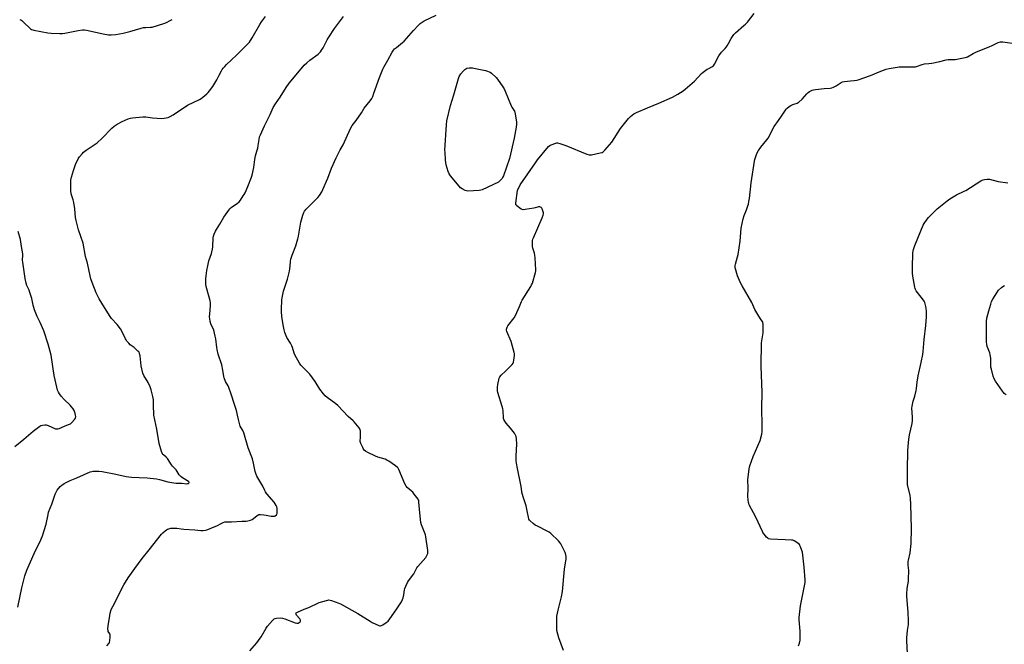
# Model space of a CAD drawing. Units: inches. Extents: x 1201769 to 1207769, y 541455 to 545456.
# Drawn here: x 1206403 to 1207114, y 544491 to 544942 of the extents above; entities that cross this region are included whole.
import ezdxf

# ---------------------------------------------------------------- set-up
doc = ezdxf.new("R2010")
doc.units = ezdxf.units.IN
doc.header["$MEASUREMENT"] = 0
doc.layers.add('Undefined', color=1, linetype='Continuous')

msp = doc.modelspace()

# ---------------------------------------------------------------- linework, layer by layer
at = {"layer": 'Undefined'}
for points, elevation in [([(1206402.03, 544518), (1206404.91, 544532.05), (1206406.54, 544538.72), (1206407.11, 544540.68), (1206408.56, 544544.69), (1206413.71, 544556.94), (1206414.71, 544558.97), (1206417.98, 544565.05), (1206419.84, 544569.55), (1206422.48, 544578.1), (1206423.87, 544584.95), (1206424.29, 544586.62), (1206425.33, 544589.55), (1206426.59, 544592.47), (1206429.07, 544599.71), (1206429.62, 544601.1), (1206430.54, 544602.59), (1206432.53, 544605.14), (1206433.79, 544606.29), (1206435.42, 544607.44), (1206439.81, 544609.59), (1206444.66, 544611.44), (1206454.34, 544615.72), (1206455.43, 544616.12), (1206456.5, 544616.32), (1206460.63, 544616.25), (1206462.93, 544616.04), (1206472.79, 544614.07), (1206480.2, 544612.45), (1206482.15, 544612.13), (1206484.08, 544611.95), (1206489.58, 544611.78), (1206495.42, 544611.48), (1206502.07, 544610.76), (1206504.23, 544610.31), (1206510.42, 544608.67), (1206513.23, 544608.04), (1206514.63, 544607.8), (1206516.33, 544607.66), (1206520.42, 544607.54), (1206524.02, 544607.22), (1206524.76, 544607.29), (1206525.19, 544607.42), (1206525.55, 544607.68), (1206525.76, 544608.01), (1206525.71, 544608.36), (1206525.21, 544608.86), (1206520.86, 544611.44), (1206519.93, 544612.1), (1206519.37, 544612.62), (1206518.53, 544613.67), (1206516.25, 544617.27), (1206513.74, 544619.92), (1206513, 544620.82), (1206510.03, 544625.47), (1206509.17, 544626.37), (1206507.09, 544627.97), (1206506.72, 544628.38), (1206506.43, 544628.87), (1206505.83, 544630.52), (1206504.17, 544636.22), (1206502.34, 544646.58), (1206500.33, 544656.67), (1206500.15, 544658.43), (1206500.1, 544662.54), (1206499.91, 544667.78), (1206499.8, 544668.93), (1206499.57, 544670.1), (1206498.33, 544674.99), (1206497.58, 544677.13), (1206496.09, 544680.2), (1206492.99, 544685.44), (1206492.31, 544687.05), (1206490.97, 544692.24), (1206490.3, 544699.49), (1206490.16, 544700.34), (1206489.81, 544701.42), (1206489.29, 544702.41), (1206488.75, 544703.04), (1206485.94, 544705.47), (1206483.11, 544707.62), (1206482.13, 544708.64), (1206480.84, 544710.17), (1206480.17, 544711.09), (1206479.75, 544711.83), (1206477.21, 544717.27), (1206476.25, 544719), (1206473.76, 544722.08), (1206469.68, 544726.61), (1206468.21, 544728.71), (1206462.6, 544737.5), (1206460.69, 544740.67), (1206458.7, 544745.11), (1206455.73, 544752.57), (1206454.83, 544755.05), (1206454.25, 544757.26), (1206452.27, 544766.56), (1206450.97, 544771.24), (1206449.25, 544780.92), (1206445.92, 544790.51), (1206444.16, 544797.26), (1206443.77, 544799.55), (1206443.12, 544805.75), (1206442.36, 544810.4), (1206441.97, 544812.12), (1206440.59, 544816.59), (1206440.25, 544818.6), (1206440.22, 544824.06), (1206440.4, 544826.3), (1206440.8, 544828.52), (1206442.16, 544833.34), (1206443.75, 544837.77), (1206445.63, 544841.76), (1206446.58, 544843.25), (1206448.49, 544845.54), (1206449.51, 544846.57), (1206451.49, 544848.13), (1206457.93, 544852.31), (1206459.36, 544853.37), (1206462.98, 544856.73), (1206469.93, 544863.85), (1206471.64, 544865.36), (1206473.7, 544866.85), (1206477.43, 544868.7), (1206481.62, 544870.58), (1206483.28, 544871.14), (1206484.72, 544871.36), (1206492.3, 544872.13), (1206494.34, 544872.2), (1206499.33, 544871.47), (1206505.9, 544870.96), (1206507.66, 544871.12), (1206510.56, 544871.76), (1206512.12, 544872.38), (1206514.17, 544873.57), (1206524.63, 544880.51), (1206533.18, 544884.6), (1206534.43, 544885.32), (1206535.58, 544886.22), (1206538.43, 544888.74), (1206539.45, 544889.73), (1206540.49, 544891.01), (1206542.72, 544894.09), (1206545.67, 544898.86), (1206547.33, 544902.28), (1206548.96, 544905.34), (1206549.57, 544906.31), (1206550.3, 544907.26), (1206551.49, 544908.6), (1206552.72, 544909.84), (1206559.82, 544916.72), (1206564.36, 544920.94), (1206568.1, 544924.75), (1206569.23, 544926.06), (1206571.28, 544929.1), (1206576.82, 544938.8), (1206578.06, 544940.76), (1206580.76, 544944.49)], 400), ([(1206466.29, 544490.09), (1206467.91, 544492.07), (1206468.23, 544492.84), (1206468.41, 544493.69), (1206468.75, 544496.63), (1206468.73, 544498.05), (1206468.47, 544498.75), (1206467.37, 544500.48), (1206467.17, 544501.29), (1206467.1, 544502.45), (1206467.3, 544504.5), (1206468.38, 544512.12), (1206468.7, 544513.86), (1206469.52, 544516.39), (1206470.52, 544518.63), (1206478.5, 544534.22), (1206481.65, 544539.22), (1206486.54, 544546.12), (1206491.91, 544553.34), (1206496.74, 544559.57), (1206505.71, 544570.71), (1206506.74, 544571.71), (1206508.46, 544573.19), (1206509.36, 544573.88), (1206510.09, 544574.3), (1206511.16, 544574.68), (1206512.56, 544575.04), (1206513.41, 544575.17), (1206514.57, 544575.2), (1206516.91, 544575.04), (1206519.92, 544574.55), (1206521.89, 544574.33), (1206529.74, 544573.95), (1206534.12, 544573.48), (1206535.56, 544573.47), (1206537.55, 544573.67), (1206538.39, 544573.83), (1206539.22, 544574.1), (1206543.84, 544576.03), (1206545.71, 544576.89), (1206549.31, 544578.84), (1206550.37, 544579.28), (1206551.46, 544579.62), (1206552.6, 544579.73), (1206556.41, 544579.66), (1206563.87, 544580.24), (1206566.93, 544580.28), (1206568.05, 544580.38), (1206569.96, 544580.85), (1206571.24, 544581.36), (1206572.18, 544582.02), (1206574.83, 544584.33), (1206575.31, 544584.63), (1206576.08, 544584.93), (1206577.21, 544585.05), (1206579.55, 544584.87), (1206581.42, 544584.59), (1206584.98, 544583.87), (1206586.62, 544583.7), (1206587.29, 544583.81), (1206587.92, 544584.13), (1206588.68, 544584.84), (1206589.21, 544585.7), (1206589.36, 544586.79), (1206589.19, 544589.41), (1206589, 544590.54), (1206588.56, 544591.6), (1206587.09, 544593.79), (1206581.91, 544599.94), (1206580.85, 544601.36), (1206580.31, 544602.41), (1206578.94, 544605.53), (1206575.92, 544610.21), (1206574.63, 544612.75), (1206573.81, 544614.57), (1206573.41, 544615.98), (1206572.18, 544622.1), (1206571.41, 544625.1), (1206568.27, 544633.18), (1206565.23, 544644.06), (1206564.49, 544645.64), (1206562.67, 544648.78), (1206562.24, 544649.77), (1206561.01, 544654.52), (1206559.96, 544659.98), (1206558.39, 544664.39), (1206556.01, 544671.98), (1206554.34, 544676.77), (1206553.84, 544677.8), (1206552.01, 544681.02), (1206550.95, 544683.65), (1206550.69, 544684.75), (1206550.01, 544689.26), (1206549.31, 544692.97), (1206546.74, 544700.84), (1206545.85, 544704.23), (1206545.62, 544705.69), (1206544.95, 544711.89), (1206544.55, 544713.87), (1206543.43, 544718), (1206541.35, 544722.78), (1206540.9, 544724.41), (1206540.59, 544726.35), (1206540.47, 544727.75), (1206540.98, 544732.39), (1206541.2, 544736.28), (1206541.19, 544737.77), (1206540.94, 544739.18), (1206540.25, 544741.99), (1206538, 544749.55), (1206537.79, 544751.24), (1206537.66, 544754.07), (1206537.72, 544755.22), (1206537.98, 544757.24), (1206538.57, 544761.25), (1206539.16, 544764.53), (1206540.03, 544768.11), (1206541.83, 544773.48), (1206542.52, 544776.57), (1206542.75, 544778.31), (1206543.16, 544784.87), (1206543.41, 544786.01), (1206543.9, 544787.39), (1206544.79, 544789.56), (1206545.45, 544790.86), (1206547.78, 544794.52), (1206550.87, 544799.61), (1206554.32, 544804.79), (1206555.06, 544805.68), (1206556.12, 544806.6), (1206560.67, 544809.86), (1206561.79, 544810.8), (1206562.69, 544811.92), (1206564.81, 544815.04), (1206565.42, 544816.03), (1206566.07, 544817.31), (1206568.07, 544821.79), (1206570.85, 544828.61), (1206571.29, 544829.95), (1206572.48, 544835.48), (1206572.81, 544839.37), (1206573.16, 544841.41), (1206573.71, 544844.02), (1206574.7, 544847.25), (1206575.23, 544849.5), (1206575.61, 544851.49), (1206576.21, 544855.85), (1206576.59, 544857.59), (1206577.24, 544859.22), (1206580.21, 544865.61), (1206584.2, 544873.75), (1206586.4, 544878.99), (1206588.01, 544881.49), (1206591.36, 544886.26), (1206595.82, 544893.38), (1206598.04, 544896.38), (1206604.07, 544903.91), (1206608.86, 544909.4), (1206610.72, 544911.25), (1206612.96, 544913.16), (1206618.8, 544917.49), (1206619.86, 544918.43), (1206620.44, 544919.06), (1206621.28, 544920.25), (1206622.36, 544922), (1206625.41, 544927.8), (1206626.49, 544929.56), (1206630.78, 544935.89), (1206637.06, 544944.47)], 402), ([(1206569.64, 544486.48), (1206574.62, 544492.33), (1206575.9, 544493.95), (1206577.63, 544496.67), (1206581.22, 544502.8), (1206582.17, 544504.29), (1206585.81, 544508.43), (1206587.03, 544509.62), (1206587.73, 544510), (1206588.82, 544510.19), (1206591.7, 544510.31), (1206593.12, 544510.23), (1206594.79, 544509.7), (1206602.25, 544506.67), (1206603.38, 544506.43), (1206604.5, 544506.62), (1206605.27, 544506.97), (1206605.8, 544507.46), (1206606.1, 544508.05), (1206606.12, 544508.67), (1206605.99, 544509.06), (1206605.65, 544509.61), (1206603.34, 544512.32), (1206602.87, 544512.96), (1206602.71, 544513.54), (1206603.1, 544513.99), (1206604.05, 544514.5), (1206608.66, 544516.54), (1206612.15, 544517.87), (1206619.62, 544521.34), (1206625, 544523), (1206625.85, 544523.21), (1206626.69, 544523.3), (1206627.54, 544523.17), (1206628.38, 544522.91), (1206633.69, 544521.02), (1206635.06, 544520.45), (1206647.62, 544513.55), (1206656.38, 544508), (1206657.92, 544507.1), (1206662.78, 544504.88), (1206663.32, 544504.72), (1206663.85, 544504.67), (1206664.6, 544504.88), (1206665.58, 544505.42), (1206668.01, 544506.96), (1206669.35, 544508.03), (1206670.61, 544509.62), (1206675.18, 544516.07), (1206678.99, 544522.05), (1206679.83, 544523.59), (1206680.19, 544524.7), (1206680.69, 544527.02), (1206681.17, 544530.64), (1206681.35, 544531.44), (1206682.09, 544533.28), (1206683.32, 544535.84), (1206684.12, 544537.04), (1206687.99, 544542.12), (1206690.19, 544546.42), (1206690.79, 544547.41), (1206696.55, 544554.04), (1206697.33, 544555.27), (1206697.99, 544556.88), (1206698.15, 544557.72), (1206698.1, 544558.89), (1206696.72, 544568.94), (1206696.27, 544570.38), (1206693.51, 544577.46), (1206693.05, 544579.15), (1206692.53, 544583.83), (1206691.64, 544593.81), (1206691.43, 544594.95), (1206690.96, 544595.98), (1206688.26, 544599.76), (1206687.17, 544601.11), (1206686.12, 544602.07), (1206683.24, 544604.43), (1206682.3, 544605.48), (1206681.53, 544607.05), (1206677.2, 544617.39), (1206676.67, 544618.4), (1206676.11, 544619.04), (1206674.7, 544620.11), (1206669.81, 544623.52), (1206668.56, 544624.32), (1206667.23, 544624.87), (1206661.95, 544626.45), (1206660.31, 544627.07), (1206654.71, 544629.72), (1206653, 544630.74), (1206652.17, 544631.46), (1206651.68, 544632.14), (1206651.02, 544633.42), (1206649.69, 544636.33), (1206649.23, 544637.66), (1206649.19, 544638.22), (1206649.46, 544640.66), (1206649.36, 544645.15), (1206649.15, 544646.28), (1206648.42, 544647.51), (1206644.87, 544651.89), (1206644.03, 544652.7), (1206640.5, 544655.74), (1206633.07, 544663.74), (1206631.72, 544664.82), (1206625.4, 544669.39), (1206623.88, 544670.7), (1206622.79, 544672.03), (1206620.18, 544675.5), (1206616.72, 544681.12), (1206612.79, 544686.33), (1206611.47, 544687.83), (1206607.27, 544691.81), (1206606.31, 544692.89), (1206605.37, 544694.36), (1206602.05, 544700.18), (1206601.55, 544701.54), (1206600.43, 544705.47), (1206599.92, 544706.79), (1206598.92, 544708.8), (1206596.35, 544712.9), (1206594.86, 544716.44), (1206594.31, 544718.34), (1206593.8, 544720.85), (1206592.9, 544726.31), (1206592.36, 544730.88), (1206592.34, 544732.93), (1206592.63, 544740.11), (1206592.86, 544741.56), (1206593.85, 544746.15), (1206594.45, 544748.4), (1206596.68, 544755), (1206597.55, 544757.79), (1206598.06, 544760.66), (1206598.59, 544764.41), (1206598.97, 544767.93), (1206599.24, 544769.33), (1206600.11, 544772.29), (1206602.68, 544778.96), (1206604.23, 544784.06), (1206604.68, 544786.06), (1206606.43, 544796.12), (1206607.9, 544801.17), (1206608.55, 544803.05), (1206609.12, 544804.13), (1206610.14, 544805.38), (1206618.68, 544813.94), (1206619.74, 544815.35), (1206621.5, 544818.06), (1206622.27, 544819.68), (1206625.77, 544827.97), (1206628.6, 544834.96), (1206631.88, 544842.44), (1206634.66, 544848.22), (1206636.87, 544851.99), (1206642.16, 544863.67), (1206643.52, 544865.97), (1206646.2, 544869.53), (1206650.16, 544875.02), (1206652.06, 544878.35), (1206656.44, 544883.66), (1206657.54, 544885.33), (1206658.24, 544886.82), (1206659.14, 544889.13), (1206663.04, 544900.58), (1206665.58, 544906.44), (1206666.35, 544908), (1206669.18, 544913.01), (1206672.35, 544918.91), (1206673.33, 544920.38), (1206674.07, 544921.25), (1206675.31, 544922.31), (1206679.77, 544925.78), (1206680.87, 544926.75), (1206687.66, 544934.47), (1206691.33, 544938.38), (1206692.62, 544939.59), (1206695.31, 544941.35), (1206704, 544945.6)], 404), ([(1206403.58, 544942.34), (1206404.32, 544942.18), (1206404.95, 544941.77), (1206407.06, 544939.54), (1206409.89, 544936.83), (1206411.22, 544935.64), (1206411.94, 544935.16), (1206412.75, 544934.86), (1206413.6, 544934.66), (1206423.78, 544932.72), (1206426.15, 544932.51), (1206432.44, 544932.35), (1206434.23, 544932.38), (1206435.99, 544932.64), (1206445.64, 544934.48), (1206448.71, 544934.93), (1206450.11, 544935.01), (1206451.63, 544934.78), (1206463.7, 544931.98), (1206467.46, 544931.38), (1206469.5, 544931.37), (1206472.68, 544931.61), (1206478, 544932.55), (1206482.99, 544933.77), (1206491.01, 544936.11), (1206492.74, 544936.54), (1206494.5, 544936.73), (1206497.92, 544936.82), (1206499.05, 544936.99), (1206507.54, 544939.63), (1206509.48, 544940.36), (1206512.13, 544941.69), (1206513.38, 544942.4)], 398), ([(1206965.73, 544490.24), (1206966.39, 544492.17), (1206966.88, 544494.15), (1206966.98, 544495.87), (1206966.81, 544500.79), (1206966.23, 544508.9), (1206966.19, 544510.64), (1206967.12, 544518.96), (1206970, 544533.5), (1206970.38, 544535.84), (1206970.38, 544537.82), (1206969.74, 544546.98), (1206968.5, 544557.9), (1206968.17, 544559.03), (1206967.22, 544561.53), (1206966.74, 544562.6), (1206966.29, 544563.33), (1206965.45, 544564.12), (1206963.74, 544565.32), (1206962.48, 544566.08), (1206961.67, 544566.37), (1206960.53, 544566.49), (1206956.13, 544566.58), (1206945.5, 544567.23), (1206944.11, 544567.48), (1206943.4, 544567.9), (1206942.6, 544568.74), (1206940.9, 544570.84), (1206940.01, 544572.04), (1206939.55, 544572.8), (1206934.81, 544582.96), (1206930.15, 544592), (1206929.8, 544592.82), (1206929.56, 544593.66), (1206929.25, 544595.7), (1206929.02, 544598.05), (1206929.2, 544604.09), (1206929.05, 544610.32), (1206929.22, 544612.05), (1206930.13, 544618.06), (1206930.64, 544620.02), (1206932.86, 544626.93), (1206937.93, 544638.43), (1206939.08, 544642.98), (1206939.41, 544645), (1206939.51, 544649.17), (1206939.16, 544661.76), (1206939.42, 544672.98), (1206938.72, 544692.14), (1206938.69, 544694.49), (1206938.85, 544706.84), (1206939.04, 544708.9), (1206940.09, 544716.26), (1206940.05, 544722.44), (1206939.88, 544723.57), (1206939.55, 544724.36), (1206938.8, 544725.61), (1206936.99, 544728.26), (1206934.91, 544731.79), (1206934.25, 544733.07), (1206931.97, 544738.02), (1206925.01, 544750.21), (1206923.9, 544752.3), (1206922.29, 544755.74), (1206921.65, 544757.36), (1206920.06, 544762.37), (1206919.88, 544763.22), (1206919.83, 544764.01), (1206919.89, 544764.81), (1206920.06, 544765.67), (1206921.64, 544771.1), (1206922.03, 544772.83), (1206923.47, 544782.44), (1206924.33, 544791.69), (1206925.72, 544798.55), (1206926.33, 544800.81), (1206928.04, 544804.91), (1206929.14, 544807.9), (1206929.45, 544809.02), (1206929.87, 544811.02), (1206930.19, 544813.06), (1206931.55, 544824.57), (1206932.37, 544830.68), (1206933.85, 544840.1), (1206934.1, 544841.25), (1206934.6, 544842.88), (1206935.56, 544845.56), (1206936.76, 544847.8), (1206938.47, 544850.22), (1206942.81, 544855.54), (1206943.69, 544856.74), (1206948.12, 544865.11), (1206951.1, 544869.5), (1206953.5, 544872.66), (1206956.26, 544877.03), (1206956.79, 544877.7), (1206957.41, 544878.3), (1206959.02, 544879.58), (1206960.23, 544880.41), (1206961.52, 544880.99), (1206964.74, 544882.1), (1206965.5, 544882.46), (1206965.98, 544882.79), (1206968.38, 544885), (1206971.67, 544888.76), (1206972.68, 544889.8), (1206973.62, 544890.45), (1206975.42, 544891.33), (1206976.51, 544891.69), (1206977.96, 544891.91), (1206984.1, 544892.51), (1206988.52, 544892.78), (1206989.66, 544892.96), (1206991.04, 544893.5), (1206992.9, 544894.46), (1206996.53, 544896.88), (1206997.54, 544897.39), (1206998.92, 544897.67), (1207003.21, 544898.04), (1207005.75, 544898.34), (1207007.72, 544898.63), (1207008.83, 544898.87), (1207017.62, 544902.06), (1207024.98, 544905.21), (1207028.83, 544906.53), (1207031.16, 544907.01), (1207038.22, 544908.16), (1207040.52, 544908.22), (1207048.64, 544908.22), (1207050.08, 544908.29), (1207050.89, 544908.47), (1207054.88, 544909.84), (1207056.51, 544910.31), (1207059.87, 544910.64), (1207061.89, 544910.99), (1207067.63, 544912.11), (1207072.24, 544913.27), (1207073.7, 544913.43), (1207078.71, 544913.65), (1207086.08, 544914.91), (1207086.92, 544915.18), (1207087.71, 544915.55), (1207091.85, 544917.81), (1207094.19, 544918.99), (1207103.35, 544922.62), (1207105.36, 544923.53), (1207109.74, 544925.75), (1207111.42, 544926.22), (1207112.29, 544926.29), (1207113.17, 544926.24), (1207119.95, 544925.34)], 408), ([(1207044.27, 544484.65), (1207043.87, 544493.89), (1207043.85, 544495.97), (1207044.32, 544501.13), (1207045.06, 544505.68), (1207045.19, 544508.22), (1207044.94, 544514.41), (1207043.83, 544525.69), (1207043.76, 544527.76), (1207044, 544531.55), (1207044.97, 544536.78), (1207045.14, 544538.24), (1207045.2, 544544.47), (1207044.87, 544548.3), (1207044.86, 544550.94), (1207045.05, 544552.11), (1207046.22, 544557.33), (1207047.03, 544564.01), (1207047.13, 544575), (1207046.81, 544592.54), (1207046.57, 544596.6), (1207046.21, 544598.93), (1207044.46, 544606.31), (1207044.27, 544607.98), (1207044.25, 544609.73), (1207044.47, 544617.35), (1207044.54, 544630.94), (1207045.01, 544637.03), (1207045.25, 544639.04), (1207045.86, 544642.43), (1207047.7, 544650.76), (1207048.04, 544652.98), (1207048.07, 544655.22), (1207047.6, 544661.86), (1207047.67, 544663.3), (1207048.41, 544666.77), (1207049.62, 544670.37), (1207050.69, 544674.53), (1207050.9, 544675.96), (1207051.38, 544680.63), (1207051.97, 544685.08), (1207054.28, 544694.67), (1207055.31, 544700.56), (1207055.58, 544702.64), (1207056.4, 544711.28), (1207057.57, 544721.46), (1207058.01, 544727.64), (1207058.01, 544731.79), (1207057.92, 544733.86), (1207057.64, 544735.26), (1207056.82, 544738.01), (1207056.42, 544739.07), (1207055.99, 544739.8), (1207051.54, 544745.21), (1207050.69, 544746.43), (1207050.11, 544747.46), (1207049.81, 544748.29), (1207049.61, 544749.15), (1207048.18, 544757.09), (1207047.96, 544759.14), (1207047.9, 544763.2), (1207048.25, 544774.05), (1207048.37, 544775.16), (1207048.59, 544776.24), (1207049.6, 544779.15), (1207055.67, 544793.91), (1207056.4, 544795.18), (1207058.67, 544798.31), (1207059.59, 544799.47), (1207060.35, 544800.29), (1207065.71, 544805.59), (1207073.11, 544811.54), (1207075, 544812.95), (1207079.69, 544815.81), (1207085.35, 544818.38), (1207086.38, 544818.93), (1207097.4, 544825.92), (1207098.14, 544826.36), (1207098.93, 544826.68), (1207100.06, 544826.92), (1207101.79, 544827.13), (1207102.66, 544827.18), (1207103.52, 544827.13), (1207109.8, 544825.46), (1207116.68, 544824.53)], 410), ([(1206399.91, 544634.01), (1206406.29, 544639.37), (1206413, 544645.22), (1206417.94, 544648.88), (1206418.63, 544649.2), (1206419.74, 544649.46), (1206421.46, 544649.67), (1206422.59, 544649.65), (1206423.98, 544649.22), (1206429.16, 544646.95), (1206429.98, 544646.75), (1206430.93, 544646.84), (1206431.99, 544647.2), (1206435.66, 544648.75), (1206438.66, 544649.92), (1206439.96, 544650.57), (1206441.05, 544651.52), (1206443.05, 544653.69), (1206443.63, 544654.66), (1206443.86, 544655.75), (1206443.76, 544656.8), (1206443.44, 544657.89), (1206442.62, 544660.02), (1206441.94, 544661.29), (1206440.88, 544662.7), (1206439.91, 544663.82), (1206435.42, 544667.93), (1206433.27, 544670.36), (1206432.06, 544672.02), (1206431.41, 544673.29), (1206430.73, 544674.87), (1206430.19, 544676.84), (1206428.31, 544685.45), (1206426.04, 544700.12), (1206423.85, 544708.09), (1206420.9, 544717.64), (1206418.25, 544723.63), (1206416.01, 544728), (1206414.05, 544732.79), (1206413.1, 544736.18), (1206412.09, 544740.9), (1206410.76, 544745.35), (1206410.17, 544746.96), (1206408.54, 544750.36), (1206407.97, 544751.93), (1206407.35, 544755.41), (1206405.54, 544767.16), (1206405.5, 544768.57), (1206405.73, 544772.15), (1206405.63, 544773.31), (1206404.64, 544778.6), (1206403.93, 544783.65), (1206402.33, 544789.34)], 398), ([(1207115.56, 544671.37), (1207114.13, 544672.38), (1207113.55, 544673.03), (1207112.86, 544673.99), (1207107.84, 544681.34), (1207106.93, 544682.85), (1207106.29, 544684.78), (1207104.91, 544689.85), (1207104.6, 544691.27), (1207104.5, 544692.74), (1207104.42, 544697.8), (1207104.11, 544700.36), (1207103.68, 544701.78), (1207101.9, 544706.23), (1207101.51, 544707.9), (1207101.43, 544709.36), (1207101.41, 544718.77), (1207101.31, 544722.91), (1207101.4, 544724.66), (1207101.64, 544726.69), (1207103.02, 544732.11), (1207104.41, 544736.87), (1207105.06, 544738.77), (1207105.86, 544740.53), (1207108.86, 544745.17), (1207110.16, 544746.86), (1207112.27, 544748.97), (1207113.22, 544749.6), (1207114.47, 544750.25)], 412)]:
    msp.add_lwpolyline(points, dxfattribs=dict(at, elevation=elevation))
at = {"layer": 'Undefined', "elevation": 406}
msp.add_lwpolyline([(1206727.03, 544818.55), (1206725.89, 544818.63), (1206725.11, 544818.89), (1206722.89, 544820.07), (1206721.75, 544820.89), (1206720.75, 544821.97), (1206714.46, 544829.5), (1206713.43, 544830.93), (1206712.8, 544832.57), (1206711.36, 544837.38), (1206710.93, 544839.09), (1206710.75, 544840.87), (1206710.44, 544846.54), (1206710.42, 544848.02), (1206711.45, 544866.48), (1206711.73, 544869.28), (1206714.51, 544880.41), (1206716.84, 544888.01), (1206720.11, 544899.84), (1206720.68, 544901.22), (1206721.86, 544903.09), (1206723.75, 544905.37), (1206724.76, 544906.4), (1206725.42, 544906.88), (1206726.18, 544907.21), (1206727.85, 544907.53), (1206729.12, 544907.63), (1206730.22, 544907.52), (1206731.24, 544907.25), (1206739.61, 544905.54), (1206741.03, 544905.19), (1206742.35, 544904.72), (1206743.1, 544904.35), (1206744.01, 544903.66), (1206747.41, 544900.5), (1206748.39, 544899.44), (1206752.19, 544893.89), (1206753.1, 544892.4), (1206753.83, 544890.78), (1206758.15, 544880.05), (1206758.63, 544879.16), (1206760.15, 544877), (1206760.57, 544876.25), (1206760.83, 544875.44), (1206761.05, 544874.3), (1206762, 544868.24), (1206762.12, 544866.8), (1206761.87, 544864.73), (1206760.42, 544856.79), (1206756.92, 544841.94), (1206752.63, 544829.61), (1206752.07, 544828.25), (1206751.62, 544827.53), (1206750.13, 544825.85), (1206749.01, 544824.99), (1206737.21, 544819.42), (1206736.37, 544819.18), (1206735.22, 544819.04)], close=True, dxfattribs=at)
at = {"layer": 'Undefined'}
msp.add_polyline3d([(1206796.06, 544486.81, 406), (1206792.74, 544495.93, 406), (1206791.3, 544501.24, 406), (1206791.11, 544503.25, 406), (1206791.07, 544509.65, 406), (1206791.28, 544511.64, 406), (1206792.03, 544515.85, 406), (1206794.62, 544525.54, 406), (1206795.34, 544529.29, 406), (1206796.68, 544545.62, 406), (1206797.84, 544553, 406), (1206797.91, 544554.7, 406), (1206797.79, 544555.81, 406), (1206797.17, 544557.44, 406), (1206794.05, 544563.82, 406), (1206793.45, 544564.82, 406), (1206792.45, 544565.9, 406), (1206786.74, 544571.18, 406), (1206785.61, 544572.14, 406), (1206784.09, 544573.06, 406), (1206777.15, 544576.49, 406), (1206775.59, 544577.35, 406), (1206774.21, 544578.41, 406), (1206772.01, 544580.3, 406), (1206771.44, 544580.92, 406), (1206771.04, 544581.66, 406), (1206770.65, 544583.06, 406), (1206769.89, 544586.53, 406), (1206769.02, 544591.19, 406), (1206766.78, 544597.7, 406), (1206766.29, 544599.4, 406), (1206765.97, 544601.13, 406), (1206765.65, 544603.78, 406), (1206765.23, 544606.45, 406), (1206762.8, 544618.28, 406), (1206762.14, 544621.98, 406), (1206761.93, 544623.98, 406), (1206761.89, 544627.43, 406), (1206762.29, 544635.85, 406), (1206762.02, 544639.62, 406), (1206761.77, 544641.33, 406), (1206761.45, 544642.17, 406), (1206760.5, 544643.63, 406), (1206757.7, 544647.39, 406), (1206754.61, 544650.85, 406), (1206753.53, 544652.45, 406), (1206752.89, 544653.66, 406), (1206752.69, 544654.35, 406), (1206752.6, 544655.09, 406), (1206752.44, 544659.83, 406), (1206752.28, 544661.29, 406), (1206751.81, 544663, 406), (1206748.68, 544673.2, 406), (1206748.4, 544674.34, 406), (1206748.27, 544675.52, 406), (1206748.32, 544676.99, 406), (1206748.57, 544678.75, 406), (1206749.63, 544683.4, 406), (1206750.03, 544684.48, 406), (1206750.95, 544685.59, 406), (1206754.02, 544688.45, 406), (1206758.91, 544693.31, 406), (1206759.63, 544694.21, 406), (1206759.96, 544694.98, 406), (1206760.2, 544696.39, 406), (1206760.56, 544699.87, 406), (1206760.57, 544701.02, 406), (1206760.44, 544701.87, 406), (1206758.16, 544710, 406), (1206755.01, 544717.21, 406), (1206754.83, 544718.03, 406), (1206754.89, 544718.86, 406), (1206755.27, 544720.24, 406), (1206755.8, 544721.27, 406), (1206760.26, 544727.11, 406), (1206761.24, 544728.57, 406), (1206764.3, 544735.18, 406), (1206765.57, 544738.69, 406), (1206766.04, 544739.74, 406), (1206772.44, 544749.69, 406), (1206773, 544750.72, 406), (1206773.51, 544752.09, 406), (1206775.79, 544759.69, 406), (1206776.05, 544760.83, 406), (1206776.12, 544761.69, 406), (1206775.57, 544770.22, 406), (1206775.37, 544772.27, 406), (1206775.03, 544773.68, 406), (1206773.9, 544777.27, 406), (1206773.67, 544778.39, 406), (1206773.57, 544780.95, 406), (1206773.65, 544782.92, 406), (1206773.85, 544783.76, 406), (1206774.27, 544784.85, 406), (1206780.55, 544799.16, 406), (1206781.25, 544801.03, 406), (1206781.5, 544802.12, 406), (1206781.51, 544802.75, 406), (1206781.34, 544803.6, 406), (1206780.52, 544805.77, 406), (1206780.24, 544806.25, 406), (1206779.88, 544806.61, 406), (1206778.99, 544807.05, 406), (1206778.51, 544807.15, 406), (1206778, 544807.15, 406), (1206777.21, 544806.96, 406), (1206775.61, 544806.42, 406), (1206774.46, 544806.15, 406), (1206768.32, 544805.13, 406), (1206766.89, 544805, 406), (1206766.09, 544805.15, 406), (1206765.35, 544805.55, 406), (1206762.33, 544807.87, 406), (1206761.95, 544808.26, 406), (1206761.68, 544808.7, 406), (1206761.56, 544809.21, 406), (1206761.56, 544809.76, 406), (1206762.84, 544818.83, 406), (1206763.08, 544819.66, 406), (1206763.42, 544820.45, 406), (1206764.81, 544822.99, 406), (1206775.67, 544838.91, 406), (1206777.31, 544841.02, 406), (1206785.28, 544850.61, 406), (1206786.16, 544851.34, 406), (1206787.17, 544851.85, 406), (1206790.39, 544853.1, 406), (1206791.2, 544853.29, 406), (1206791.75, 544853.31, 406), (1206793.45, 544852.91, 406), (1206797.68, 544851.49, 406), (1206812.77, 544845.2, 406), (1206814.42, 544844.65, 406), (1206815.27, 544844.61, 406), (1206816.13, 544844.72, 406), (1206822.48, 544846.07, 406), (1206823.88, 544846.45, 406), (1206824.62, 544846.84, 406), (1206825.84, 544848.05, 406), (1206830.78, 544853.82, 406), (1206837.26, 544863.69, 406), (1206842.89, 544870.92, 406), (1206844.27, 544872.44, 406), (1206846.86, 544874.32, 406), (1206848.61, 544875.34, 406), (1206856.73, 544878.58, 406), (1206864.74, 544881.92, 406), (1206874.71, 544886.45, 406), (1206878.54, 544888.52, 406), (1206882.44, 544891.01, 406), (1206883.85, 544892.04, 406), (1206890.5, 544897.92, 406), (1206895.66, 544903.32, 406), (1206896.74, 544904.33, 406), (1206899.81, 544906.55, 406), (1206900.81, 544907.11, 406), (1206903.12, 544908.22, 406), (1206903.83, 544908.66, 406), (1206904.17, 544908.97, 406), (1206904.97, 544910.1, 406), (1206908.11, 544916.08, 406), (1206910.18, 544918.79, 406), (1206911.1, 544919.87, 406), (1206912.63, 544921.47, 406), (1206914.05, 544923.35, 406), (1206915.16, 544925.08, 406), (1206917, 544928.7, 406), (1206918.96, 544931.48, 406), (1206920.15, 544932.71, 406), (1206926.26, 544937.99, 406), (1206927.51, 544939.16, 406), (1206928.8, 544940.61, 406), (1206933.67, 544946.78, 406)], dxfattribs=at)

doc.saveas('drawing.dxf')
